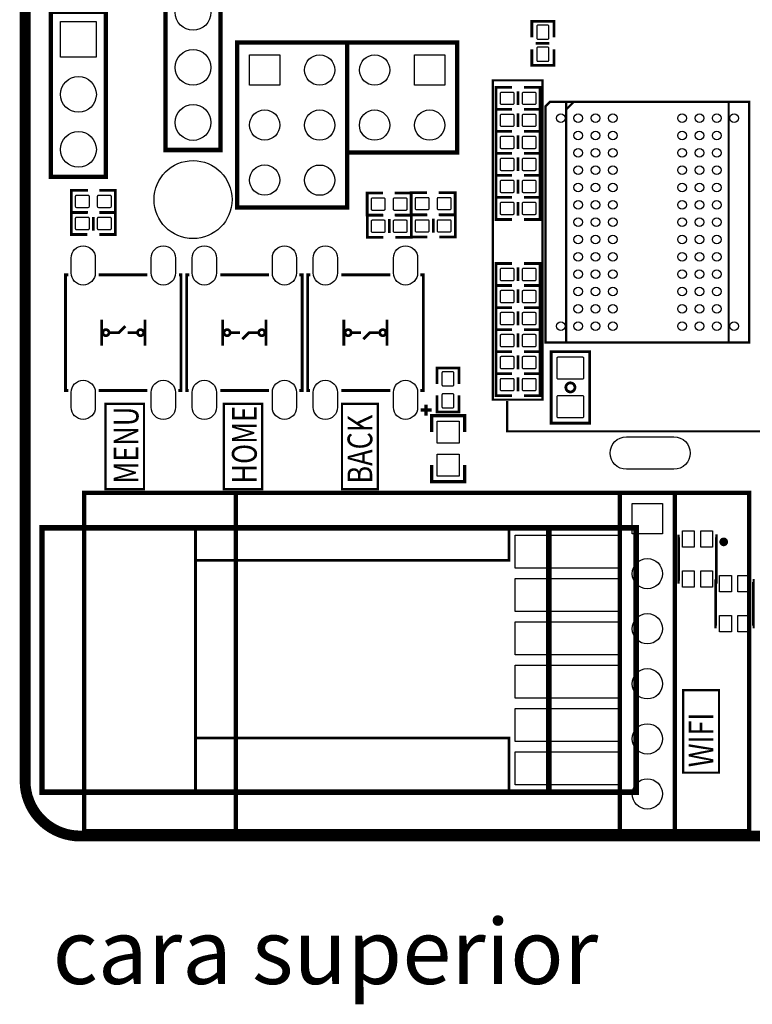
# Model space of a CAD drawing. Extents: x -74 to 85, y -12 to 129.
# Drawn here: x -74 to -40, y -12 to 34 of the extents above; entities that cross this region are included whole.
import ezdxf

# ---------------------------------------------------------------- set-up
doc = ezdxf.new("R2010")
doc.units = 0
doc.header["$MEASUREMENT"] = 0
doc.linetypes.add('PUNTOS', pattern=[0.25, 0, -0.25])
doc.layers.add('rotulos', color=7, linetype='CONTINUOUS')
doc.layers.add('superior', color=7, linetype='CONTINUOUS')
doc.styles.add('Calibri', font='calibri.ttf')

msp = doc.modelspace()

# ---------------------------------------------------------------- linework, layer by layer
at = {"layer": 'superior', "color": 41, "const_width": 0.5}
msp.add_lwpolyline([(-50.846, 108.397), (-50.846, 116.047), (-47.645, 116.047), (-47.645, 116.473), (-11.478, 116.473, -0.414214), (-8.938, 113.933), (-8.938, -1.556, -0.414214), (-11.478, -4.096), (-71.358, -4.096, -0.414214), (-73.898, -1.556), (-73.898, 113.507, -0.414214), (-71.358, 116.047), (-64.137, 116.047), (-64.137, 108.397)], format="xyb", close=True, dxfattribs=at)
at = {"layer": 'superior'}
for points in [[(-64.137, 116.047, 0.102, 0.102, 0), (-71.358, 116.047, 0.102, 0.102, 0.414214), (-73.898, 113.507, 0.102, 0.102, 0), (-73.898, -1.556, 0.102, 0.102, 0.414214), (-71.358, -4.096, 0.102, 0.102, 0), (-11.478, -4.096, 0.102, 0.102, 0.414214), (-8.938, -1.556, 0.102, 0.102, 0), (-8.938, 113.933, 0.102, 0.102, 0.414214), (-11.478, 116.473, 0.102, 0.102, 0), (-47.645, 116.473, 0.102, 0.102, 0)], [(-67.416, 52.951, 0.203, 0.203, 0), (-67.416, 27.551, 0.203, 0.203, 0), (-64.876, 27.551, 0.203, 0.203, 0), (-64.876, 52.951, 0.203, 0.203, 0), (-67.416, 52.951, 0.203, 0.203, 0)], [(-72.705, 33.928, 0.203, 0.203, 0), (-72.705, 26.308, 0.203, 0.203, 0), (-70.165, 26.308, 0.203, 0.203, 0), (-70.165, 33.928, 0.203, 0.203, 0), (-72.705, 33.928, 0.203, 0.203, 0)], [(-50.504, 32.755, 0.127, 0.127, 0), (-50.504, 33.491, 0.127, 0.127, 0), (-49.488, 33.491, 0.127, 0.127, 0), (-49.488, 32.755, 0, 0, 0)], [(-64.109, 32.514, 0.203, 0.203, 0), (-64.109, 24.894, 0.203, 0.203, 0), (-59.029, 24.894, 0.203, 0.203, 0), (-59.029, 32.514, 0.203, 0.203, 0), (-64.109, 32.514, 0.203, 0.203, 0)], [(-53.949, 32.51, 0.203, 0.203, 0), (-59.029, 32.51, 0.203, 0.203, 0), (-59.029, 27.43, 0.203, 0.203, 0), (-53.949, 27.43, 0.203, 0.203, 0), (-53.949, 32.51, 0.203, 0.203, 0)], [(-50.504, 32.196, 0.127, 0.127, 0), (-50.504, 31.459, 0.127, 0.127, 0), (-49.488, 31.459, 0.127, 0.127, 0), (-49.488, 32.196, 0, 0, 0)], [(-50.327, 32.475, 0.127, 0.127, 0), (-49.692, 32.475, 0.127, 0.127, 0)], [(-52.303, 16.162, 0.102, 0.102, 0), (-52.303, 30.767, 0.102, 0.102, 0), (-50.017, 30.767, 0.102, 0.102, 0), (-50.017, 16.035, 0.102, 0.102, 0), (-52.303, 16.035, 0.102, 0.102, 0), (-52.303, 16.67, 0.102, 0.102, 0)], [(-51.419, 30.443, 0.127, 0.127, 0), (-52.155, 30.443, 0.127, 0.127, 0), (-52.155, 29.427, 0, 0, 0)], [(-50.86, 30.443, 0.127, 0.127, 0), (-50.123, 30.443, 0.127, 0.127, 0), (-50.123, 29.427, 0, 0, 0)], [(-51.139, 30.265, 0.127, 0.127, 0), (-51.139, 29.63, 0.127, 0.127, 0)], [(-48.571, 29.77, 0.1, 0.1, 0), (-48.921, 29.42, 0.1, 0.1, 0)], [(-48.921, 18.72, 0.1, 0.1, 0), (-48.921, 29.72, 0.1, 0.1, 0)], [(-41.42, 29.72, 0.1, 0.1, 0), (-41.42, 18.72, 0.1, 0.1, 0)], [(-51.419, 24.347, 0.127, 0.127, 0), (-52.155, 24.347, 0.127, 0.127, 0), (-52.155, 25.363, 0.127, 0.127, 0), (-51.419, 25.363, 0.127, 0.127, 0), (-52.155, 25.363, 0.127, 0.127, 0), (-52.155, 26.379, 0.127, 0.127, 0), (-51.419, 26.379, 0.127, 0.127, 0), (-52.155, 26.379, 0.127, 0.127, 0), (-52.155, 27.395, 0.127, 0.127, 0), (-52.155, 28.411, 0.127, 0.127, 0), (-52.155, 29.427, 0.127, 0.127, 0), (-51.419, 29.427, 0.127, 0.127, 0), (-52.155, 29.427, 0, 0, 0)], [(-51.139, 29.249, 0.127, 0.127, 0), (-51.139, 28.614, 0.127, 0.127, 0)], [(-50.86, 24.347, 0.127, 0.127, 0), (-50.123, 24.347, 0.127, 0.127, 0), (-50.123, 25.363, 0.127, 0.127, 0), (-50.86, 25.363, 0.127, 0.127, 0), (-50.123, 25.363, 0.127, 0.127, 0), (-50.123, 26.379, 0.127, 0.127, 0), (-50.86, 26.379, 0.127, 0.127, 0), (-50.123, 26.379, 0.127, 0.127, 0), (-50.123, 27.395, 0.127, 0.127, 0), (-50.123, 28.411, 0.127, 0.127, 0), (-50.123, 29.427, 0.127, 0.127, 0), (-50.86, 29.427, 0.127, 0.127, 0), (-50.123, 29.427, 0, 0, 0)], [(-51.419, 28.411, 0.127, 0.127, 0), (-52.155, 28.411, 0.127, 0.127, 0)], [(-52.155, 28.411, 0.127, 0.127, 0), (-51.419, 28.411, 0.127, 0.127, 0)], [(-51.139, 28.233, 0.127, 0.127, 0), (-51.139, 27.598, 0.127, 0.127, 0)], [(-50.86, 28.411, 0.127, 0.127, 0), (-50.123, 28.411, 0.127, 0.127, 0)], [(-50.123, 28.411, 0.127, 0.127, 0), (-50.86, 28.411, 0.127, 0.127, 0)], [(-51.419, 27.395, 0.127, 0.127, 0), (-52.155, 27.395, 0.127, 0.127, 0)], [(-52.155, 27.395, 0.127, 0.127, 0), (-51.419, 27.395, 0.127, 0.127, 0)], [(-36.407, 14.573, 0.102, 0.102, 0), (-36.407, 27.4, 0.102, 0.102, 0), (-33.994, 27.4, 0.102, 0.102, 0), (-33.994, 14.573, 0.102, 0.102, 0), (-51.647, 14.573, 0.102, 0.102, 0), (-51.647, 15.97, 0.102, 0.102, 0)], [(-51.139, 27.217, 0.127, 0.127, 0), (-51.139, 26.582, 0.127, 0.127, 0)], [(-50.86, 27.395, 0.127, 0.127, 0), (-50.123, 27.395, 0.127, 0.127, 0)], [(-50.123, 27.395, 0.127, 0.127, 0), (-50.86, 27.395, 0.127, 0.127, 0)], [(-51.139, 25.541, 0.127, 0.127, 0), (-51.139, 26.176, 0.127, 0.127, 0)], [(-71.001, 25.687, 0.127, 0.127, 0), (-71.763, 25.687, 0.127, 0.127, 0), (-71.763, 24.671, 0.127, 0.127, 0), (-71.001, 24.671, 0, 0, 0)], [(-70.468, 25.687, 0.127, 0.127, 0), (-69.731, 25.687, 0.127, 0.127, 0), (-69.731, 24.671, 0.127, 0.127, 0), (-70.468, 24.671, 0, 0, 0)], [(-57.37, 24.548, 0.127, 0.127, 0), (-58.106, 24.548, 0.127, 0.127, 0), (-58.106, 25.564, 0.127, 0.127, 0), (-57.37, 25.564, 0, 0, 0)], [(-56.836, 24.548, 0.127, 0.127, 0), (-56.074, 24.548, 0.127, 0.127, 0), (-56.074, 25.564, 0.127, 0.127, 0), (-56.836, 25.564, 0, 0, 0)], [(-55.342, 24.569, 0.127, 0.127, 0), (-56.078, 24.569, 0.127, 0.127, 0), (-56.078, 25.585, 0.127, 0.127, 0), (-55.342, 25.585, 0, 0, 0)], [(-54.808, 24.569, 0.127, 0.127, 0), (-54.046, 24.569, 0.127, 0.127, 0), (-54.046, 25.585, 0.127, 0.127, 0), (-54.808, 25.585, 0, 0, 0)], [(-51.139, 24.525, 0.127, 0.127, 0), (-51.139, 25.16, 0.127, 0.127, 0)], [(-71.027, 23.654, 0.127, 0.127, 0), (-71.764, 23.654, 0.127, 0.127, 0), (-71.764, 24.67, 0.127, 0.127, 0), (-71.027, 24.67, 0, 0, 0)], [(-70.748, 23.832, 0.127, 0.127, 0), (-70.748, 24.467, 0.127, 0.127, 0)], [(-70.468, 23.654, 0.127, 0.127, 0), (-69.732, 23.654, 0.127, 0.127, 0), (-69.732, 24.67, 0.127, 0.127, 0), (-70.468, 24.67, 0, 0, 0)], [(-57.365, 24.542, 0.127, 0.127, 0), (-58.102, 24.542, 0.127, 0.127, 0), (-58.102, 23.526, 0.127, 0.127, 0), (-57.365, 23.526, 0, 0, 0)], [(-56.806, 24.542, 0.127, 0.127, 0), (-56.07, 24.542, 0.127, 0.127, 0), (-56.07, 23.526, 0.127, 0.127, 0), (-56.806, 23.526, 0, 0, 0)], [(-55.335, 24.555, 0.127, 0.127, 0), (-56.072, 24.555, 0.127, 0.127, 0), (-56.072, 23.539, 0.127, 0.127, 0), (-55.335, 23.539, 0, 0, 0)], [(-54.776, 24.555, 0.127, 0.127, 0), (-54.04, 24.555, 0.127, 0.127, 0), (-54.04, 23.539, 0.127, 0.127, 0), (-54.776, 23.539, 0, 0, 0)], [(-57.086, 24.364, 0.127, 0.127, 0), (-57.086, 23.729, 0.127, 0.127, 0)], [(-55.056, 24.377, 0.127, 0.127, 0), (-55.056, 23.742, 0.127, 0.127, 0)], [(-51.419, 22.315, 0.127, 0.127, 0), (-52.155, 22.315, 0.127, 0.127, 0), (-52.155, 21.299, 0.127, 0.127, 0), (-51.419, 21.299, 0.127, 0.127, 0), (-52.155, 21.299, 0.127, 0.127, 0), (-52.155, 20.283, 0.127, 0.127, 0), (-51.419, 20.283, 0, 0, 0)], [(-50.86, 22.315, 0.127, 0.127, 0), (-50.123, 22.315, 0.127, 0.127, 0), (-50.123, 21.299, 0.127, 0.127, 0), (-50.86, 21.299, 0.127, 0.127, 0), (-50.123, 21.299, 0.127, 0.127, 0), (-50.123, 20.283, 0.127, 0.127, 0), (-50.86, 20.283, 0, 0, 0)], [(-71.906, 16.458, 0.127, 0.127, 0), (-72.033, 16.458, 0.127, 0.127, 0), (-72.033, 21.792, 0.127, 0.127, 0), (-71.906, 21.792, 0.127, 0.127, 0)], [(-70.509, 21.792, 0.127, 0.127, 0), (-68.248, 21.792, 0.127, 0.127, 0)], [(-66.826, 16.458, 0.127, 0.127, 0), (-66.699, 16.458, 0.127, 0.127, 0), (-66.699, 21.792, 0.127, 0.127, 0), (-66.8, 21.792, 0.127, 0.127, 0)], [(-66.314, 21.792, 0.127, 0.127, 0), (-66.441, 21.792, 0.127, 0.127, 0), (-66.441, 16.458, 0.127, 0.127, 0), (-66.34, 16.458, 0.127, 0.127, 0)], [(-62.631, 21.792, 0.127, 0.127, 0), (-64.892, 21.792, 0.127, 0.127, 0)], [(-61.234, 21.792, 0.127, 0.127, 0), (-61.107, 21.792, 0.127, 0.127, 0), (-61.107, 16.458, 0.127, 0.127, 0), (-61.234, 16.458, 0.127, 0.127, 0)], [(-60.726, 21.792, 0.127, 0.127, 0), (-60.853, 21.792, 0.127, 0.127, 0), (-60.853, 16.458, 0.127, 0.127, 0), (-60.752, 16.458, 0.127, 0.127, 0)], [(-57.043, 21.792, 0.127, 0.127, 0), (-59.304, 21.792, 0.127, 0.127, 0)], [(-55.646, 21.792, 0.127, 0.127, 0), (-55.519, 21.792, 0.127, 0.127, 0), (-55.519, 16.458, 0.127, 0.127, 0), (-55.646, 16.458, 0.127, 0.127, 0)], [(-51.139, 22.137, 0.127, 0.127, 0), (-51.139, 21.502, 0.127, 0.127, 0)], [(-51.139, 21.121, 0.127, 0.127, 0), (-51.139, 20.486, 0.127, 0.127, 0)], [(-51.419, 20.283, 0.127, 0.127, 0), (-52.155, 20.283, 0.127, 0.127, 0), (-52.155, 19.267, 0.127, 0.127, 0), (-51.419, 19.267, 0.127, 0.127, 0), (-52.155, 19.267, 0.127, 0.127, 0), (-52.155, 18.251, 0, 0, 0)], [(-51.139, 20.105, 0.127, 0.127, 0), (-51.139, 19.47, 0.127, 0.127, 0)], [(-50.86, 20.283, 0.127, 0.127, 0), (-50.123, 20.283, 0.127, 0.127, 0), (-50.123, 19.267, 0.127, 0.127, 0), (-50.86, 19.267, 0.127, 0.127, 0), (-50.123, 19.267, 0.127, 0.127, 0), (-50.123, 18.251, 0, 0, 0)], [(-70.366, 18.525, 0.127, 0.127, 0), (-70.366, 19.725, 0.127, 0.127, 0)], [(-68.366, 18.525, 0.127, 0.127, 0), (-68.366, 19.725, 0.127, 0.127, 0)], [(-64.774, 19.725, 0.127, 0.127, 0), (-64.774, 18.525, 0.127, 0.127, 0)], [(-62.774, 19.725, 0.127, 0.127, 0), (-62.774, 18.525, 0.127, 0.127, 0)], [(-59.186, 19.725, 0.127, 0.127, 0), (-59.186, 18.525, 0.127, 0.127, 0)], [(-57.186, 19.725, 0.127, 0.127, 0), (-57.186, 18.525, 0.127, 0.127, 0)], [(-70.166, 19.266, 0.127, 0.127, 1), (-70.166, 18.984, 0.127, 0.127, 1), (-70.166, 19.266, 0.127, 0.127, 0)], [(-69.966, 19.125, 0.127, 0.127, 0), (-69.566, 19.125, 0.127, 0.127, 0), (-69.266, 19.425, 0.127, 0.127, 0)], [(-68.766, 19.125, 0.127, 0.127, 0), (-69.166, 19.125, 0.127, 0.127, 0)], [(-68.566, 19.266, 0.127, 0.127, 1), (-68.566, 18.984, 0.127, 0.127, 1), (-68.566, 19.266, 0.127, 0.127, 0)], [(-64.574, 19.266, 0.127, 0.127, 1), (-64.574, 18.984, 0.127, 0.127, 1), (-64.574, 19.266, 0.127, 0.127, 0)], [(-64.374, 19.125, 0.127, 0.127, 0), (-63.974, 19.125, 0.127, 0.127, 0)], [(-63.174, 19.125, 0.127, 0.127, 0), (-63.574, 19.125, 0.127, 0.127, 0), (-63.874, 18.825, 0.127, 0.127, 0)], [(-62.974, 19.266, 0.127, 0.127, 1), (-62.974, 18.984, 0.127, 0.127, 1), (-62.974, 19.266, 0.127, 0.127, 0)], [(-58.986, 19.266, 0.127, 0.127, 1), (-58.986, 18.984, 0.127, 0.127, 1), (-58.986, 19.266, 0.127, 0.127, 0)], [(-58.786, 19.125, 0.127, 0.127, 0), (-58.386, 19.125, 0.127, 0.127, 0)], [(-57.586, 19.125, 0.127, 0.127, 0), (-57.986, 19.125, 0.127, 0.127, 0), (-58.286, 18.825, 0.127, 0.127, 0)], [(-57.386, 19.266, 0.127, 0.127, 1), (-57.386, 18.984, 0.127, 0.127, 1), (-57.386, 19.266, 0.127, 0.127, 0)], [(-51.139, 19.089, 0.127, 0.127, 0), (-51.139, 18.454, 0.127, 0.127, 0)], [(-52.155, 18.251, 0.127, 0.127, 0), (-51.419, 18.251, 0.127, 0.127, 0), (-52.155, 18.251, 0.127, 0.127, 0), (-52.155, 17.235, 0.127, 0.127, 0), (-51.419, 17.235, 0.127, 0.127, 0), (-52.155, 17.235, 0.127, 0.127, 0), (-52.155, 16.219, 0.127, 0.127, 0), (-51.419, 16.219, 0, 0, 0)], [(-50.123, 18.251, 0.127, 0.127, 0), (-50.86, 18.251, 0.127, 0.127, 0), (-50.123, 18.251, 0.127, 0.127, 0), (-50.123, 17.235, 0.127, 0.127, 0), (-50.86, 17.235, 0.127, 0.127, 0), (-50.123, 17.235, 0.127, 0.127, 0), (-50.123, 16.219, 0.127, 0.127, 0), (-50.86, 16.219, 0, 0, 0)], [(-51.139, 18.073, 0.127, 0.127, 0), (-51.139, 17.438, 0.127, 0.127, 0)], [(-54.885, 16.763, 0.127, 0.127, 0), (-54.885, 17.5, 0.127, 0.127, 0), (-53.869, 17.5, 0.127, 0.127, 0), (-53.869, 16.763, 0, 0, 0)], [(-51.139, 17.057, 0.127, 0.127, 0), (-51.139, 16.422, 0.127, 0.127, 0)], [(-48.726, 16.81, 0.127, 0.127, 1), (-48.726, 16.391, 0.127, 0.127, 1), (-48.726, 16.81, 0.127, 0.127, 0)], [(-70.509, 16.458, 0.127, 0.127, 0), (-68.248, 16.458, 0.127, 0.127, 0)], [(-62.631, 16.458, 0.127, 0.127, 0), (-64.892, 16.458, 0.127, 0.127, 0)], [(-57.043, 16.458, 0.127, 0.127, 0), (-59.304, 16.458, 0.127, 0.127, 0)], [(-54.885, 16.23, 0.127, 0.127, 0), (-54.885, 15.468, 0.127, 0.127, 0), (-53.869, 15.468, 0.127, 0.127, 0), (-53.869, 16.23, 0, 0, 0)], [(-70.189, 12.16, 0.102, 0.102, 0), (-70.189, 15.843, 0.102, 0.102, 0), (-68.411, 15.843, 0.102, 0.102, 0), (-68.411, 11.906, 0.102, 0.102, 0), (-70.189, 11.906, 0.102, 0.102, 0), (-70.189, 12.16, 0.102, 0.102, 0)], [(-64.728, 11.906, 0.102, 0.102, 0), (-64.728, 15.843, 0.102, 0.102, 0), (-62.95, 15.843, 0.102, 0.102, 0), (-62.95, 11.906, 0.102, 0.102, 0), (-64.728, 11.906, 0.102, 0.102, 0)], [(-59.267, 11.906, 0.102, 0.102, 0), (-59.267, 15.843, 0.102, 0.102, 0), (-57.616, 15.843, 0.102, 0.102, 0), (-57.616, 11.906, 0.102, 0.102, 0), (-59.267, 11.906, 0.102, 0.102, 0)], [(-55.131, 15.555, 0.152, 0.152, 0), (-55.639, 15.555, 0.152, 0.152, 0)], [(-55.385, 15.809, 0.152, 0.152, 0), (-55.385, 15.301, 0.152, 0.152, 0)], [(-53.607, 14.539, 0.152, 0.152, 0), (-53.607, 15.301, 0.152, 0.152, 0), (-55.131, 15.301, 0.152, 0.152, 0), (-55.131, 14.539, 0, 0, 0)], [(-55.131, 13.015, 0.152, 0.152, 0), (-55.131, 12.253, 0.152, 0.152, 0), (-53.607, 12.253, 0.152, 0.152, 0), (-53.607, 13.015, 0, 0, 0)], [(-40.475, -3.875, 0.203, 0.203, 0), (-40.475, 11.739, 0.203, 0.203, 0), (-70.23, 11.739, 0.203, 0.203, 0), (-71.175, 11.739, 0.203, 0.203, 0), (-71.175, -3.875, 0.203, 0.203, 0), (-64.175, -3.875, 0.203, 0.203, 0), (-64.175, 11.739, 0.203, 0.203, 0), (-63.23, 11.739, 0, 0, 0)], [(-64.175, 9.199, 0.203, 0.203, 0), (-64.175, -3.875, 0.203, 0.203, 0), (-46.445, -3.875, 0.203, 0.203, 0), (-46.445, 11.739, 0.203, 0.203, 0), (-43.905, 11.739, 0.203, 0.203, 0), (-43.905, -3.266, 0.203, 0.203, 0), (-43.905, -3.875, 0, 0, 0)], [(-69.646, -2.069, 0.254, 0.254, 0), (-45.688, -2.069, 0.254, 0.254, 0), (-45.688, 10.123, 0.254, 0.254, 0), (-73.114, 10.123, 0.254, 0.254, 0), (-73.114, -2.069, 0.254, 0.254, 0), (-65.014, -2.069, 0.254, 0.254, 0)], [(-66.032, 0.431, 0.127, 0.127, 0), (-66.032, -2.069, 0.127, 0.127, 0), (-66.032, 8.623, 0.127, 0.127, 0), (-51.556, 8.623, 0.127, 0.127, 0), (-51.556, 10.123, 0, 0, 0)], [(-66.032, 8.623, 0.127, 0.127, 0), (-66.032, 10.123, 0.127, 0.127, 0)], [(-49.724, -2.069, 0.254, 0.254, 0), (-49.724, 10.123, 0.254, 0.254, 0)], [(-43.688, 7.613, 0.127, 0.127, 0), (-43.728, 7.613, 0.127, 0.127, 0), (-43.728, 9.743, 0.127, 0.127, 0), (-43.688, 9.743, 0.127, 0.127, 0)], [(-42.028, 7.613, 0.127, 0.127, 0), (-41.988, 7.613, 0.127, 0.127, 0), (-41.988, 9.753, 0.127, 0.127, 0), (-42.028, 9.753, 0.127, 0.127, 0)], [(-41.648, 9.573, 0.2, 0.2, 1), (-41.648, 9.373, 0.2, 0.2, 1), (-41.648, 9.573, 0.2, 0.2, 0)], [(-40.475, 9.199, 0.203, 0.203, 0), (-40.475, -3.875, 0.203, 0.203, 0), (-46.445, -3.875, 0, 0, 0)], [(-41.976, 5.552, 0.127, 0.127, 0), (-42.016, 5.552, 0.127, 0.127, 0), (-42.016, 7.682, 0.127, 0.127, 0), (-41.976, 7.682, 0.127, 0.127, 0)], [(-40.316, 5.552, 0.127, 0.127, 0), (-40.276, 5.552, 0.127, 0.127, 0), (-40.276, 7.692, 0.127, 0.127, 0), (-40.316, 7.692, 0.127, 0.127, 0)], [(-43.519, -1.175, 0.102, 0.102, 0), (-43.519, 2.635, 0.102, 0.102, 0), (-41.868, 2.635, 0.102, 0.102, 0), (-41.868, -1.175, 0.102, 0.102, 0), (-43.519, -1.175, 0.102, 0.102, 0)], [(-51.556, -2.069, 0.127, 0.127, 0), (-51.556, 0.431, 0.127, 0.127, 0), (-65.986, 0.431, 0, 0, 0)]]:
    msp.add_lwpolyline(points, format="xyseb", dxfattribs=at)
for points in [[(-72.261, 33.483), (-70.61, 33.483), (-70.61, 31.832), (-72.261, 31.832)], [(-63.538, 31.943), (-62.141, 31.943), (-62.141, 30.546), (-63.538, 30.546)], [(-54.521, 31.938), (-54.521, 30.541), (-55.918, 30.541), (-55.918, 31.938)], [(-54.877, 15.047), (-53.861, 15.047), (-53.861, 14.031), (-54.877, 14.031)], [(-54.877, 13.523), (-53.861, 13.523), (-53.861, 12.507), (-54.877, 12.507)], [(-45.874, 11.244), (-44.477, 11.244), (-44.477, 9.847), (-45.874, 9.847)], [(-51.277, 8.265), (-51.277, 9.789), (-46.451, 9.789), (-46.451, 8.265)], [(-43.558, 9.983), (-43.008, 9.983), (-43.008, 9.233), (-43.558, 9.233)], [(-42.708, 9.983), (-42.158, 9.983), (-42.158, 9.233), (-42.708, 9.233)], [(-51.277, 6.265), (-51.277, 7.789), (-46.451, 7.789), (-46.451, 6.265)], [(-43.558, 8.133), (-43.008, 8.133), (-43.008, 7.383), (-43.558, 7.383)], [(-42.708, 8.133), (-42.158, 8.133), (-42.158, 7.383), (-42.708, 7.383)], [(-41.846, 7.922), (-41.296, 7.922), (-41.296, 7.172), (-41.846, 7.172)], [(-40.996, 7.922), (-40.446, 7.922), (-40.446, 7.172), (-40.996, 7.172)], [(-41.846, 6.072), (-41.296, 6.072), (-41.296, 5.322), (-41.846, 5.322)], [(-40.996, 6.072), (-40.446, 6.072), (-40.446, 5.322), (-40.996, 5.322)], [(-51.277, 4.265), (-51.277, 5.789), (-46.451, 5.789), (-46.451, 4.265)], [(-51.277, 2.265), (-51.277, 3.789), (-46.451, 3.789), (-46.451, 2.265)], [(-51.277, 0.265), (-51.277, 1.789), (-46.451, 1.789), (-46.451, 0.265)], [(-51.277, -1.735), (-51.277, -0.211), (-46.451, -0.211), (-46.451, -1.735)]]:
    msp.add_lwpolyline(points, close=True, dxfattribs=at)
for points, format in [([(-49.721, 32.708), (-49.721, 33.258, 0.414214), (-49.771, 33.308), (-50.222, 33.308, 0.414214), (-50.272, 33.258), (-50.272, 32.708, 0.414214), (-50.222, 32.658), (-49.771, 32.658, 0.414214)], "xyb"), ([(-49.721, 31.692), (-49.721, 32.242, 0.414214), (-49.771, 32.292), (-50.222, 32.292, 0.414214), (-50.272, 32.242), (-50.272, 31.692, 0.414214), (-50.222, 31.642), (-49.771, 31.642, 0.414214)], "xyb"), ([(-51.923, 29.66), (-51.372, 29.66, 0.414214), (-51.322, 29.71), (-51.322, 30.16, 0.414214), (-51.372, 30.21), (-51.923, 30.21, 0.414214), (-51.973, 30.16), (-51.973, 29.71, 0.414214)], "xyb"), ([(-50.907, 29.66), (-50.356, 29.66, 0.414214), (-50.306, 29.71), (-50.306, 30.16, 0.414214), (-50.356, 30.21), (-50.907, 30.21, 0.414214), (-50.957, 30.16), (-50.957, 29.71, 0.414214)], "xyb"), ([(-49.871, 29.57, 0.1, 0.1, 0), (-49.671, 29.77, 0.1, 0.1, 0), (-40.47, 29.77, 0.1, 0.1, 0), (-40.47, 18.67, 0.1, 0.1, 0), (-49.871, 18.67, 0.1, 0.1, 0)], "xyseb"), ([(-51.923, 28.644), (-51.372, 28.644, 0.414214), (-51.322, 28.694), (-51.322, 29.144, 0.414214), (-51.372, 29.194), (-51.923, 29.194, 0.414214), (-51.973, 29.144), (-51.973, 28.694, 0.414214)], "xyb"), ([(-50.907, 28.644), (-50.356, 28.644, 0.414214), (-50.306, 28.694), (-50.306, 29.144, 0.414214), (-50.356, 29.194), (-50.907, 29.194, 0.414214), (-50.957, 29.144), (-50.957, 28.694, 0.414214)], "xyb"), ([(-51.923, 27.628), (-51.372, 27.628, 0.414214), (-51.322, 27.678), (-51.322, 28.128, 0.414214), (-51.372, 28.178), (-51.923, 28.178, 0.414214), (-51.973, 28.128), (-51.973, 27.678, 0.414214)], "xyb"), ([(-50.907, 27.628), (-50.356, 27.628, 0.414214), (-50.306, 27.678), (-50.306, 28.128, 0.414214), (-50.356, 28.178), (-50.907, 28.178, 0.414214), (-50.957, 28.128), (-50.957, 27.678, 0.414214)], "xyb"), ([(-51.923, 26.612), (-51.372, 26.612, 0.414214), (-51.322, 26.662), (-51.322, 27.112, 0.414214), (-51.372, 27.162), (-51.923, 27.162, 0.414214), (-51.973, 27.112), (-51.973, 26.662, 0.414214)], "xyb"), ([(-50.907, 26.612), (-50.356, 26.612, 0.414214), (-50.306, 26.662), (-50.306, 27.112, 0.414214), (-50.356, 27.162), (-50.907, 27.162, 0.414214), (-50.957, 27.112), (-50.957, 26.662, 0.414214)], "xyb"), ([(-51.372, 26.146), (-51.923, 26.146, 0.414214), (-51.973, 26.096), (-51.973, 25.646, 0.414214), (-51.923, 25.596), (-51.372, 25.596, 0.414214), (-51.322, 25.646), (-51.322, 26.096, 0.414214)], "xyb"), ([(-50.356, 26.146), (-50.907, 26.146, 0.414214), (-50.957, 26.096), (-50.957, 25.646, 0.414214), (-50.907, 25.596), (-50.356, 25.596, 0.414214), (-50.306, 25.646), (-50.306, 26.096, 0.414214)], "xyb"), ([(-71.53, 24.904), (-70.98, 24.904, 0.414214), (-70.93, 24.954), (-70.93, 25.404, 0.414214), (-70.98, 25.454), (-71.53, 25.454, 0.414214), (-71.58, 25.404), (-71.58, 24.954, 0.414214)], "xyb"), ([(-70.514, 24.904), (-69.964, 24.904, 0.414214), (-69.914, 24.954), (-69.914, 25.404, 0.414214), (-69.964, 25.454), (-70.514, 25.454, 0.414214), (-70.564, 25.404), (-70.564, 24.954, 0.414214)], "xyb"), ([(-57.323, 25.331), (-57.874, 25.331, 0.414214), (-57.924, 25.281), (-57.924, 24.831, 0.414214), (-57.874, 24.781), (-57.323, 24.781, 0.414214), (-57.273, 24.831), (-57.273, 25.281, 0.414214)], "xyb"), ([(-56.307, 25.331), (-56.858, 25.331, 0.414214), (-56.908, 25.281), (-56.908, 24.831, 0.414214), (-56.858, 24.781), (-56.307, 24.781, 0.414214), (-56.257, 24.831), (-56.257, 25.281, 0.414214)], "xyb"), ([(-55.295, 25.352), (-55.845, 25.352, 0.414214), (-55.895, 25.302), (-55.895, 24.852, 0.414214), (-55.845, 24.802), (-55.295, 24.802, 0.414214), (-55.245, 24.852), (-55.245, 25.302, 0.414214)], "xyb"), ([(-54.279, 25.352), (-54.829, 25.352, 0.414214), (-54.879, 25.302), (-54.879, 24.852, 0.414214), (-54.829, 24.802), (-54.279, 24.802, 0.414214), (-54.229, 24.852), (-54.229, 25.302, 0.414214)], "xyb"), ([(-51.372, 25.13), (-51.923, 25.13, 0.414214), (-51.973, 25.08), (-51.973, 24.63, 0.414214), (-51.923, 24.58), (-51.372, 24.58, 0.414214), (-51.322, 24.63), (-51.322, 25.08, 0.414214)], "xyb"), ([(-50.356, 25.13), (-50.907, 25.13, 0.414214), (-50.957, 25.08), (-50.957, 24.63, 0.414214), (-50.907, 24.58), (-50.356, 24.58, 0.414214), (-50.306, 24.63), (-50.306, 25.08, 0.414214)], "xyb"), ([(-70.981, 24.437), (-71.531, 24.437, 0.414214), (-71.581, 24.387), (-71.581, 23.937, 0.414214), (-71.531, 23.887), (-70.981, 23.887, 0.414214), (-70.931, 23.937), (-70.931, 24.387, 0.414214)], "xyb"), ([(-69.965, 24.437), (-70.515, 24.437, 0.414214), (-70.565, 24.387), (-70.565, 23.937, 0.414214), (-70.515, 23.887), (-69.965, 23.887, 0.414214), (-69.915, 23.937), (-69.915, 24.387, 0.414214)], "xyb"), ([(-57.869, 23.759), (-57.319, 23.759, 0.414214), (-57.269, 23.809), (-57.269, 24.259, 0.414214), (-57.319, 24.309), (-57.869, 24.309, 0.414214), (-57.919, 24.259), (-57.919, 23.809, 0.414214)], "xyb"), ([(-56.853, 23.759), (-56.303, 23.759, 0.414214), (-56.253, 23.809), (-56.253, 24.259, 0.414214), (-56.303, 24.309), (-56.853, 24.309, 0.414214), (-56.903, 24.259), (-56.903, 23.809, 0.414214)], "xyb"), ([(-55.839, 23.772), (-55.289, 23.772, 0.414214), (-55.239, 23.822), (-55.239, 24.272, 0.414214), (-55.289, 24.322), (-55.839, 24.322, 0.414214), (-55.889, 24.272), (-55.889, 23.822, 0.414214)], "xyb"), ([(-54.823, 23.772), (-54.273, 23.772, 0.414214), (-54.223, 23.822), (-54.223, 24.272, 0.414214), (-54.273, 24.322), (-54.823, 24.322, 0.414214), (-54.873, 24.272), (-54.873, 23.822, 0.414214)], "xyb"), ([(-71.774, 21.882), (-71.774, 22.568, -1), (-70.657, 22.568), (-70.657, 21.882, -1)], "xyb"), ([(-68.075, 21.882), (-68.075, 22.568, -1), (-66.957, 22.568), (-66.957, 21.882, -1)], "xyb"), ([(-65.065, 22.568), (-65.065, 21.882, -1), (-66.183, 21.882), (-66.183, 22.568, -1)], "xyb"), ([(-61.366, 22.568), (-61.366, 21.882, -1), (-62.483, 21.882), (-62.483, 22.568, -1)], "xyb"), ([(-59.477, 22.568), (-59.477, 21.882, -1), (-60.595, 21.882), (-60.595, 22.568, -1)], "xyb"), ([(-55.778, 22.568), (-55.778, 21.882, -1), (-56.895, 21.882), (-56.895, 22.568, -1)], "xyb"), ([(-51.923, 21.532), (-51.372, 21.532, 0.414214), (-51.322, 21.582), (-51.322, 22.032, 0.414214), (-51.372, 22.082), (-51.923, 22.082, 0.414214), (-51.973, 22.032), (-51.973, 21.582, 0.414214)], "xyb"), ([(-50.907, 21.532), (-50.356, 21.532, 0.414214), (-50.306, 21.582), (-50.306, 22.032, 0.414214), (-50.356, 22.082), (-50.907, 22.082, 0.414214), (-50.957, 22.032), (-50.957, 21.582, 0.414214)], "xyb"), ([(-51.923, 20.516), (-51.372, 20.516, 0.414214), (-51.322, 20.566), (-51.322, 21.016, 0.414214), (-51.372, 21.066), (-51.923, 21.066, 0.414214), (-51.973, 21.016), (-51.973, 20.566, 0.414214)], "xyb"), ([(-50.907, 20.516), (-50.356, 20.516, 0.414214), (-50.306, 20.566), (-50.306, 21.016, 0.414214), (-50.356, 21.066), (-50.907, 21.066, 0.414214), (-50.957, 21.016), (-50.957, 20.566, 0.414214)], "xyb"), ([(-51.923, 19.5), (-51.372, 19.5, 0.414214), (-51.322, 19.55), (-51.322, 20, 0.414214), (-51.372, 20.05), (-51.923, 20.05, 0.414214), (-51.973, 20), (-51.973, 19.55, 0.414214)], "xyb"), ([(-50.907, 19.5), (-50.356, 19.5, 0.414214), (-50.306, 19.55), (-50.306, 20, 0.414214), (-50.356, 20.05), (-50.907, 20.05, 0.414214), (-50.957, 20), (-50.957, 19.55, 0.414214)], "xyb"), ([(-51.923, 18.484), (-51.372, 18.484, 0.414214), (-51.322, 18.534), (-51.322, 18.984, 0.414214), (-51.372, 19.034), (-51.923, 19.034, 0.414214), (-51.973, 18.984), (-51.973, 18.534, 0.414214)], "xyb"), ([(-50.907, 18.484), (-50.356, 18.484, 0.414214), (-50.306, 18.534), (-50.306, 18.984, 0.414214), (-50.356, 19.034), (-50.907, 19.034, 0.414214), (-50.957, 18.984), (-50.957, 18.534, 0.414214)], "xyb"), ([(-47.837, 14.949, 0.127, 0.127, 0), (-47.837, 17.743, 0.127, 0.127, 0), (-47.837, 18.251, 0.127, 0.127, 0), (-49.615, 18.251, 0.127, 0.127, 0), (-49.615, 15.457, 0.127, 0.127, 0), (-49.615, 14.949, 0.127, 0.127, 0)], "xyseb"), ([(-51.923, 17.468), (-51.372, 17.468, 0.414214), (-51.322, 17.518), (-51.322, 17.968, 0.414214), (-51.372, 18.018), (-51.923, 18.018, 0.414214), (-51.973, 17.968), (-51.973, 17.518, 0.414214)], "xyb"), ([(-50.907, 17.468), (-50.356, 17.468, 0.414214), (-50.306, 17.518), (-50.306, 17.968, 0.414214), (-50.356, 18.018), (-50.907, 18.018, 0.414214), (-50.957, 17.968), (-50.957, 17.518, 0.414214)], "xyb"), ([(-48.101, 17.039), (-48.101, 17.939, 0.414214), (-48.151, 17.989), (-49.302, 17.989, 0.414214), (-49.352, 17.939), (-49.352, 17.039, 0.414214), (-49.302, 16.989), (-48.151, 16.989, 0.414214)], "xyb"), ([(-54.102, 16.717), (-54.102, 17.267, 0.414214), (-54.152, 17.317), (-54.603, 17.317, 0.414214), (-54.653, 17.267), (-54.653, 16.717, 0.414214), (-54.603, 16.667), (-54.152, 16.667, 0.414214)], "xyb"), ([(-71.774, 15.682), (-71.774, 16.368, -1), (-70.657, 16.368), (-70.657, 15.682, -1)], "xyb"), ([(-68.075, 15.682), (-68.075, 16.368, -1), (-66.957, 16.368), (-66.957, 15.682, -1)], "xyb"), ([(-65.065, 16.368), (-65.065, 15.682, -1), (-66.183, 15.682), (-66.183, 16.368, -1)], "xyb"), ([(-61.366, 16.368), (-61.366, 15.682, -1), (-62.483, 15.682), (-62.483, 16.368, -1)], "xyb"), ([(-59.477, 16.368), (-59.477, 15.682, -1), (-60.595, 15.682), (-60.595, 16.368, -1)], "xyb"), ([(-55.778, 16.368), (-55.778, 15.682, -1), (-56.895, 15.682), (-56.895, 16.368, -1)], "xyb"), ([(-51.923, 16.452), (-51.372, 16.452, 0.414214), (-51.322, 16.502), (-51.322, 16.952, 0.414214), (-51.372, 17.002), (-51.923, 17.002, 0.414214), (-51.973, 16.952), (-51.973, 16.502, 0.414214)], "xyb"), ([(-50.907, 16.452), (-50.356, 16.452, 0.414214), (-50.306, 16.502), (-50.306, 16.952, 0.414214), (-50.356, 17.002), (-50.907, 17.002, 0.414214), (-50.957, 16.952), (-50.957, 16.502, 0.414214)], "xyb"), ([(-54.102, 15.701), (-54.102, 16.251, 0.414214), (-54.152, 16.301), (-54.603, 16.301, 0.414214), (-54.653, 16.251), (-54.653, 15.701, 0.414214), (-54.603, 15.651), (-54.152, 15.651, 0.414214)], "xyb"), ([(-48.101, 15.261), (-48.101, 16.161, 0.414214), (-48.151, 16.211), (-49.302, 16.211, 0.414214), (-49.352, 16.161), (-49.352, 15.261, 0.414214), (-49.302, 15.211), (-48.151, 15.211, 0.414214)], "xyb"), ([(-46.142, 14.322), (-43.943, 14.322, -1), (-43.943, 12.822), (-46.142, 12.822, -1)], "xyb")]:
    msp.add_lwpolyline(points, format=format, close=True, dxfattribs=at)
for centre, radius in [((-66.146, 33.901), 0.826), ((-66.146, 31.361), 0.826), ((-60.299, 31.24), 0.699), ((-57.759, 31.24), 0.699), ((-71.435, 30.118), 0.826), ((-66.146, 28.821), 0.826), ((-62.839, 28.704), 0.699), ((-60.299, 28.7), 0.699), ((-57.764, 28.7), 0.699), ((-55.224, 28.7), 0.699), ((-49.17, 29.02), 0.2), ((-48.37, 29.02), 0.2), ((-47.571, 29.02), 0.2), ((-46.77, 29.02), 0.2), ((-43.571, 29.02), 0.2), ((-42.77, 29.02), 0.2), ((-41.971, 29.02), 0.2), ((-41.171, 29.02), 0.2), ((-71.435, 27.578), 0.826), ((-48.37, 28.22), 0.2), ((-47.571, 28.22), 0.2), ((-46.77, 28.22), 0.2), ((-43.571, 28.22), 0.2), ((-42.77, 28.22), 0.2), ((-41.971, 28.22), 0.2), ((-48.37, 27.42), 0.2), ((-47.571, 27.42), 0.2), ((-46.77, 27.42), 0.2), ((-43.571, 27.42), 0.2), ((-42.77, 27.42), 0.2), ((-41.971, 27.42), 0.2), ((-66.146, 25.265), 1.8), ((-62.839, 26.164), 0.699), ((-60.299, 26.16), 0.699), ((-48.37, 26.62), 0.2), ((-47.571, 26.62), 0.2), ((-46.77, 26.62), 0.2), ((-43.571, 26.62), 0.2), ((-42.77, 26.62), 0.2), ((-41.971, 26.62), 0.2), ((-48.37, 25.82), 0.2), ((-47.571, 25.82), 0.2), ((-46.77, 25.82), 0.2), ((-43.571, 25.82), 0.2), ((-42.77, 25.82), 0.2), ((-41.971, 25.82), 0.2), ((-48.37, 25.02), 0.2), ((-47.571, 25.02), 0.2), ((-46.77, 25.02), 0.2), ((-43.571, 25.02), 0.2), ((-42.77, 25.02), 0.2), ((-41.971, 25.02), 0.2), ((-48.37, 24.22), 0.2), ((-47.571, 24.22), 0.2), ((-46.77, 24.22), 0.2), ((-43.571, 24.22), 0.2), ((-42.77, 24.22), 0.2), ((-41.971, 24.22), 0.2), ((-48.37, 23.42), 0.2), ((-47.571, 23.42), 0.2), ((-46.77, 23.42), 0.2), ((-43.571, 23.42), 0.2), ((-42.77, 23.42), 0.2), ((-41.971, 23.42), 0.2), ((-48.37, 22.62), 0.2), ((-47.571, 22.62), 0.2), ((-46.77, 22.62), 0.2), ((-43.571, 22.62), 0.2), ((-42.77, 22.62), 0.2), ((-41.971, 22.62), 0.2), ((-48.37, 21.82), 0.2), ((-47.571, 21.82), 0.2), ((-46.77, 21.82), 0.2), ((-43.571, 21.82), 0.2), ((-42.77, 21.82), 0.2), ((-41.971, 21.82), 0.2), ((-48.37, 21.02), 0.2), ((-47.571, 21.02), 0.2), ((-46.77, 21.02), 0.2), ((-43.571, 21.02), 0.2), ((-42.77, 21.02), 0.2), ((-41.971, 21.02), 0.2), ((-48.37, 20.22), 0.2), ((-47.571, 20.22), 0.2), ((-46.77, 20.22), 0.2), ((-43.571, 20.22), 0.2), ((-42.77, 20.22), 0.2), ((-41.971, 20.22), 0.2), ((-49.17, 19.42), 0.2), ((-48.37, 19.42), 0.2), ((-47.571, 19.42), 0.2), ((-46.77, 19.42), 0.2), ((-43.571, 19.42), 0.2), ((-42.77, 19.42), 0.2), ((-41.971, 19.42), 0.2), ((-41.171, 19.42), 0.2), ((-45.175, 8.006), 0.699), ((-45.175, 5.466), 0.699), ((-45.175, 2.926), 0.699), ((-45.175, 0.386), 0.699), ((-45.175, -2.154), 0.699)]:
    msp.add_circle(centre, radius, dxfattribs=at)

# ---------------------------------------------------------------- texts
at = {"layer": 'rotulos', "color": 7, "linetype": 'PUNTOS', "ltscale": 0.5, "insert": (-72.628, -7.922), "char_height": 3, "attachment_point": 1, "style": 'Calibri'}
msp.add_mtext_dynamic_manual_height_columns('cara superior', width=58.47795, gutter_width=87.638, heights=[4.566], dxfattribs=at)
at = {"layer": 'superior', "width": 0.8}
for s, p in [('MENU', (-68.665, 12.16)), ('HOME', (-63.204, 12.16)), ('BACK', (-57.87, 12.16)), ('WIFI', (-42.122, -0.921))]:
    msp.add_text(s, height=1.143, rotation=90, dxfattribs=at).set_placement(p)

doc.saveas('drawing.dxf')
